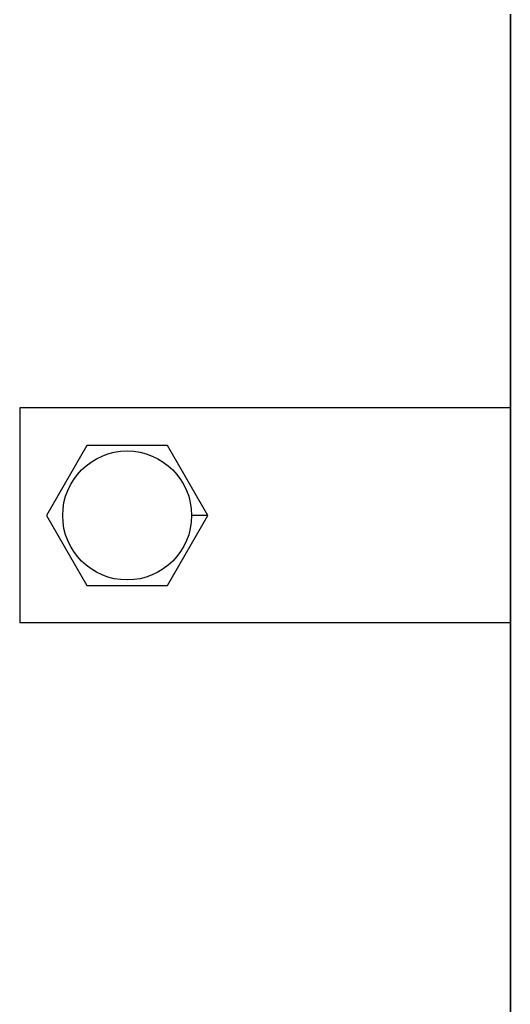
# Model space of a CAD drawing. Units: millimetres. Extents: x -3397 to 12682, y 2871 to 5344.
# Drawn here: x 1281 to 1372, y 3996 to 4179 of the extents above; entities that cross this region are included whole.
import ezdxf

# ---------------------------------------------------------------- set-up
doc = ezdxf.new("R2010")
doc.units = ezdxf.units.MM
doc.layers.add('EL_berendezés', color=40, linetype='Continuous')

msp = doc.modelspace()

# ---------------------------------------------------------------- linework, layer by layer
at = {"color": 5, "lineweight": 35, "ltscale": 0.087893}
msp.add_line((1371.96, 4180.49), (1371.96, 4173.51), dxfattribs=at)
at = {"color": 5, "lineweight": 13, "ltscale": 0.084072}
msp.add_line((1371.96, 4180.22), (1371.96, 4173.54), dxfattribs=at)
at = {"color": 5, "lineweight": 13}
msp.add_line((1371.96, 4173.54), (1371.96, 4015.83), dxfattribs=at)
at = {"color": 5, "lineweight": 35}
msp.add_line((1371.96, 4173.51), (1371.96, 4015.8), dxfattribs=at)
at = {"color": 5, "linetype": 'Continuous', "lineweight": 30}
for p, q in [((1371.96, 4107.22), (1280.64, 4107.22)), ((1371.96, 4067.22), (1280.64, 4067.22))]:
    msp.add_line(p, q, dxfattribs=at)
at = {"color": 1, "linetype": 'Continuous'}
msp.add_line((1315.65, 4087.22), (1312.64, 4087.22), dxfattribs=at)
at = {"color": 5, "lineweight": 13, "ltscale": 0.155833}
msp.add_line((1371.96, 4003.46), (1371.96, 4015.83), dxfattribs=at)
at = {"color": 5, "lineweight": 35, "ltscale": 0.151732}
msp.add_line((1371.96, 4015.8), (1371.96, 4003.75), dxfattribs=at)
at = {"color": 5, "lineweight": 35, "ltscale": 0.087781}
msp.add_line((1371.96, 4003.75), (1371.96, 3996.78), dxfattribs=at)
at = {"color": 5, "lineweight": 13, "ltscale": 0.087781}
msp.add_line((1371.96, 4003.46), (1371.96, 3996.49), dxfattribs=at)
at = {"color": 5, "lineweight": 35, "ltscale": 0.085653}
msp.add_line((1371.96, 3996.78), (1371.96, 3989.98), dxfattribs=at)
at = {"color": 5, "lineweight": 13, "ltscale": 0.081929}
msp.add_line((1371.96, 3996.49), (1371.96, 3989.98), dxfattribs=at)
at = {"color": 5}
msp.add_lwpolyline([(1293.13, 4100.22), (1285.63, 4087.22), (1293.13, 4074.22), (1308.14, 4074.22), (1315.65, 4087.22), (1308.14, 4100.22)], close=True, dxfattribs=at)
msp.add_circle((1300.64, 4087.22), 12, dxfattribs=at)
at = {"layer": 'EL_berendezés', "color": 5, "linetype": 'Continuous', "lineweight": 30}
msp.add_line((1280.64, 4107.22), (1280.64, 4067.22), dxfattribs=at)

doc.saveas('drawing.dxf')
